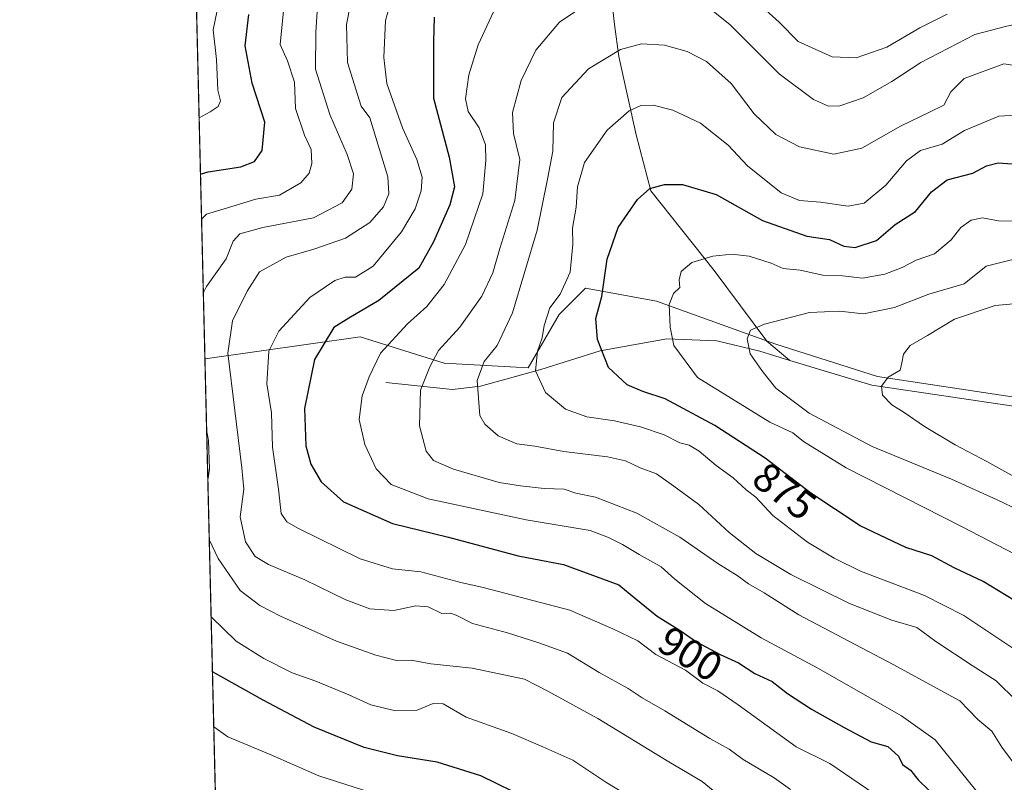
# Model space of a CAD drawing. Units: metres. Extents: x 665161 to 668623, y 4741980 to 4744376.
# Drawn here: x 665161 to 665401, y 4742314 to 4742499 of the extents above; entities that cross this region are included whole.
import ezdxf
from ezdxf.enums import TextEntityAlignment as Align

# ---------------------------------------------------------------- set-up
doc = ezdxf.new("R2010")
doc.units = ezdxf.units.M
doc.header["$MEASUREMENT"] = 0
for name, color, linetype, lineweight in [('Arbolado forestal CxS', 92, 'Continuous', 0), ('Comarca CxS', 21, 'Continuous', 0), ('Comunidad Autónoma CxS', 142, 'Continuous', 0), ('Corriente natural lineal', 142, 'Continuous', 13), ('Curva de nivel maestra', 30, 'Continuous', 30), ('Curva de nivel normal', 30, 'Continuous', 0), ('Municipio CxS', 4, 'Continuous', 0), ('Provincia CxS', 1, 'Continuous', 0), ('Rótulo de curva de nivel directora', 7, 'Continuous', 0)]:
    doc.layers.add(name, color=color, linetype=linetype, lineweight=lineweight)
doc.styles.add('Style-Arial', font='txt')

# ---------------------------------------------------------------- blocks, each defined once
blk = doc.blocks.new('*U12')
at = {"layer": 'Arbolado forestal CxS', "color": 92, "linetype": 'Continuous', "lineweight": 0}
blk.add_polyline3d([(665209.0181999998, 4742304.843, 936.5712000000058), (665206.3273, 4742416.6807, 913.8616999999941), (665206.4042999997, 4742416.703299999, 913.8142999999982), (665244.1489000004, 4742422.0965, 898.6459000000032), (665264.6388999998, 4742415.623299999, 890.0203000000038), (665285.1288999999, 4742414.5441, 881.4401999999973), (665292.6776999999, 4742427.490700001, 879.8435000000027), (665299.1479000002, 4742433.964299999, 877.512600000002), (665316.4027000006, 4742430.7271, 871.4421000000002), (665345.5107000006, 4742420.3027, 864.6621000000014), (665370.2814999997, 4742412.420499999, 860.860799999995), (665407.4370999997, 4742406.789899999, 854.8790000000008)], dxfattribs=at)

msp = doc.modelspace()

# ---------------------------------------------------------------- linework, layer by layer
at = {"layer": 'Arbolado forestal CxS', "color": 92, "linetype": 'Continuous', "lineweight": 0, "extrusion": (0.006494735278093124, -0.2699390587177209, 0.9628555047317631), "elevation": -1274963.239038848, "flags": 128}
msp.add_lwpolyline([(779083.4326412487, 4549781.754055878), (779083.4326412488, 4550018.152718413)], dxfattribs=at)
at = {"layer": 'Arbolado forestal CxS', "color": 92, "linetype": 'Continuous', "lineweight": 0, "extrusion": (-0.004809654194797925, 0.1998969703242152, 0.979805117603356), "elevation": 945690.7204348989, "flags": 128}
msp.add_lwpolyline([(-779086.5500095882, -4629327.141771263), (-779086.5500095882, -4629439.434136035)], dxfattribs=at)
at = {"layer": 'Arbolado forestal CxS', "color": 92, "linetype": 'Continuous', "lineweight": 0}
for points in [[(665407.4370999997, 4742406.789899999, 854.8790000000008), (665370.2814999997, 4742412.420499999, 860.860799999995), (665345.5107000006, 4742420.3027, 864.6621000000014), (665316.4027000006, 4742430.7271, 871.4421000000002), (665299.1479000002, 4742433.964299999, 877.512600000002), (665292.6776999999, 4742427.490700001, 879.8435000000027), (665285.1288999999, 4742414.5441, 881.4401999999973), (665264.6388999998, 4742415.623299999, 890.0203000000038), (665244.1489000004, 4742422.0965, 898.6459000000032), (665206.4042999997, 4742416.703299999, 913.8142999999982), (665206.3273, 4742416.6807, 913.8616999999941), (665200.0749000004, 4742676.546800001, 979.8620999999986)], [(665502.9672999998, 4742300.714299999, 841.6782999999997), (665505.1243000004, 4742312.0429, 838.5124000000069), (665502.9675000003, 4742331.4637, 837.9796000000061), (665496.4974999997, 4742348.726500001, 841.0929999999935), (665474.9287, 4742363.831700001, 846.2630999999965), (665437.1851000005, 4742391.8839, 849.6784999999946), (665407.4370999997, 4742406.789899999, 854.8790000000008), (665370.2814999997, 4742412.420499999, 860.860799999995), (665345.5107000006, 4742420.3027, 864.6621000000014), (665316.4027000006, 4742430.7271, 871.4421000000002), (665299.1479000002, 4742433.964299999, 877.512600000002), (665292.6776999999, 4742427.490700001, 879.8435000000027), (665285.1288999999, 4742414.5441, 881.4401999999973), (665264.6388999998, 4742415.623299999, 890.0203000000038), (665244.1489000004, 4742422.0965, 898.6459000000032), (665206.4042999997, 4742416.703299999, 913.8142999999982), (665206.3273, 4742416.6807, 913.8616999999941)], [(665502.9672999998, 4742300.714299999, 841.6782999999997), (665505.1243000004, 4742312.0429, 838.5124000000069), (665502.9675000003, 4742331.4637, 837.9796000000061), (665496.4974999997, 4742348.726500001, 841.0929999999935), (665474.9287, 4742363.831700001, 846.2630999999965), (665437.1851000005, 4742391.8839, 849.6784999999946), (665407.4370999997, 4742406.789899999, 854.8790000000008), (665370.2814999997, 4742412.420499999, 860.860799999995), (665345.5107000006, 4742420.3027, 864.6621000000014), (665316.4027000006, 4742430.7271, 871.4421000000002), (665299.1479000002, 4742433.964299999, 877.512600000002), (665292.6776999999, 4742427.490700001, 879.8435000000027), (665285.1288999999, 4742414.5441, 881.4401999999973), (665264.6388999998, 4742415.623299999, 890.0203000000038), (665244.1489000004, 4742422.0965, 898.6459000000032), (665206.4042999997, 4742416.703299999, 913.8142999999982), (665206.3273, 4742416.6807, 913.8616999999941)]]:
    msp.add_polyline3d(points, dxfattribs=at)
at = {"layer": 'Comarca CxS', "color": 21, "linetype": 'Continuous', "lineweight": 0, "flags": 128}
msp.add_lwpolyline([(667199.8962000011, 4742027.804799999), (665216.8400012536, 4741979.749982569), (665161.1800012554, 4744293.109982545), (665885.6168512054, 4744310.679604566), (667847.3954999992, 4744358.258300002), (667847.4307519117, 4744358.259117659), (668092.7597999999, 4744364.209100001), (668176.1676000005, 4744366.232000002), (668566.5600012809, 4744375.699982543), (668601.7739858653, 4742942.483600544), (668602.8970999996, 4742896.7733), (668608.5379999991, 4742667.185699999), (668610.0856000008, 4742604.200300002), (668617.1300999996, 4742317.487900001), (668617.8271999994, 4742289.114999999), (668619.9144000005, 4742204.1628), (668620.1035000006, 4742196.467000001), (668623.4000012815, 4742062.299982569), (667323.5504999993, 4742030.801300001)], close=True, dxfattribs=at)
at = {"layer": 'Comunidad Autónoma CxS', "color": 142, "linetype": 'Continuous', "lineweight": 0, "flags": 128}
msp.add_lwpolyline([(667199.8962000011, 4742027.804799999), (665216.8400012536, 4741979.749982569), (665161.1800012554, 4744293.109982545), (665885.6168512054, 4744310.679604566), (667847.3954999992, 4744358.258300002), (667847.4307519117, 4744358.259117659), (668092.7597999999, 4744364.209100001), (668176.1676000005, 4744366.232000002), (668566.5600012809, 4744375.699982543), (668601.7739858653, 4742942.483600544), (668602.8970999996, 4742896.7733), (668608.5379999991, 4742667.185699999), (668610.0856000008, 4742604.200300002), (668617.1300999996, 4742317.487900001), (668617.8271999994, 4742289.114999999), (668619.9144000005, 4742204.1628), (668620.1035000006, 4742196.467000001), (668623.4000012815, 4742062.299982569), (667323.5504999993, 4742030.801300001)], close=True, dxfattribs=at)
at = {"layer": 'Corriente natural lineal', "color": 142, "linetype": 'Continuous', "lineweight": 13}
for points in [[(665282.0401, 4742562.140100001, 913.9214000000065), (665293.5500999996, 4742540.020099999, 905.2958999999975), (665300.8400999998, 4742523.870100001, 898.758799999996), (665304.8300999999, 4742510.8101, 893.1635999999999), (665306.1901000004, 4742498.1501, 888.682799999995), (665307.2301000003, 4742490.390100001, 885.3439000000071), (665311.4401000004, 4742471.280099999, 879.450100000002), (665315.0301000001, 4742457.6501, 875.9165000000067), (665330.4700999996, 4742438.2301, 869.8469999999943), (665343.3201000001, 4742421.0001, 865.0092000000004), (665348.9700999996, 4742416.3201, 863.9679999999935)], [(665250.4801000003, 4742410.940099999, 894.3171000000002), (665266.7301000003, 4742409.2401, 887.9379000000046), (665273.5401, 4742410.020099999, 885.7105000000012), (665288.2001, 4742414.0701, 880.3641000000061), (665302.6601, 4742418.690099999, 875.4829000000027), (665318.9301000005, 4742421.610099999, 870.6634000000049), (665331.1700999998, 4742421.120100001, 867.5638000000035), (665341.6501000002, 4742418.540100001, 865.1420000000071), (665348.9700999996, 4742416.3201, 863.9679999999935)], [(665348.9700999996, 4742416.3201, 863.9679999999935), (665368.9301000005, 4742410.270099999, 860.9342999999935), (665403.4700999996, 4742405.200099999, 855.454700000002), (665437.7600999996, 4742399.110099999, 849.3953000000038), (665452.1101000002, 4742396.280099999, 847.9851000000054), (665468.1201, 4742390.1801, 844.6594000000041), (665479.5000999998, 4742384.800100001, 842.3527000000032), (665489.7200999996, 4742374.5101, 839.7765000000073), (665494.9101, 4742369.700099999, 838.948900000003)]]:
    msp.add_polyline3d(points, dxfattribs=at)
at = {"layer": 'Curva de nivel maestra', "color": 30, "linetype": 'Continuous', "lineweight": 30, "flags": 128}
for points, elevation in [([(665205.2439000001, 4742461.7114), (665207.1100000005, 4742462.2401), (665215.1100000005, 4742463.520099999), (665218.4400000004, 4742464.8301), (665220.3200000003, 4742467.5101), (665220.9100000003, 4742474.4101), (665217.8600000005, 4742483.850099999), (665216.1600000003, 4742493.0101), (665217.0300000003, 4742500.590100001)], 925), ([(665262.1900000004, 4742499.920100001), (665262.04, 4742493.9301), (665262.0800000001, 4742480.2301), (665265.8499999996, 4742465.860099999), (665267.1799999997, 4742458.6501), (665266.0800000001, 4742454.270099999), (665262.0499999998, 4742445.2301), (665258.4699999997, 4742438.800100001), (665248.7100000001, 4742430.920100001), (665241.4199999999, 4742426.620100001), (665237.79, 4742424.340100001), (665233.04, 4742416.5701), (665230.5899999999, 4742404.610099999), (665230.9600000001, 4742395.5101), (665232.1200000001, 4742391.0801), (665234.6699999999, 4742386.770099999), (665240.0999999996, 4742381.8301), (665252.0700000003, 4742376.610099999), (665265.7300000006, 4742373.220100001), (665282.7300000006, 4742368.720100001), (665293.7800000003, 4742366.620100001), (665307.2800000003, 4742361.6801), (665311.3600000005, 4742358.2401), (665316.5599999997, 4742354.040100001), (665322.2100000001, 4742350.520099999), (665326.2000000002, 4742347.7301), (665331.9600000001, 4742344.690099999), (665336.4100000003, 4742342.620100001), (665340.3799999999, 4742340.020099999), (665344.6200000001, 4742338.100099999), (665348.3700000001, 4742335.1801), (665354.1799999997, 4742331.3301), (665362.1500000004, 4742326.9001), (665368.7699999996, 4742323.4101), (665372.8099999997, 4742322.290100001), (665375.4199999999, 4742319.9001), (665376.3899999997, 4742317.8301), (665378.3099999997, 4742316.4901), (665380.1799999997, 4742314.130100001), (665382.8799999999, 4742311.540100001)], 900), ([(665405.4199999999, 4742356.7401), (665396.04, 4742362.440099999), (665389.0300000003, 4742365.8201), (665383.5300000003, 4742368.670100001), (665377.25, 4742370.7301), (665366.0700000003, 4742375.9901), (665354.0800000001, 4742383.9801), (665342.9299999997, 4742392.5101), (665330.6699999999, 4742400.4801), (665318.5, 4742406.9801), (665313.0999999996, 4742408.720100001), (665309.29, 4742410.370100001), (665304.6900000004, 4742414.600099999), (665302.0599999997, 4742421.380100001), (665301.6299999999, 4742426.5601), (665303.0999999996, 4742431.9101), (665304.4299999997, 4742441.0101), (665307.0800000001, 4742448.7301), (665311.7800000003, 4742455.5701), (665314.7800000003, 4742458.1801), (665318.3700000001, 4742459.1801), (665322.79, 4742459.1801), (665330.9600000001, 4742456.780099999), (665342.2599999999, 4742450.420100001), (665353.0999999996, 4742446.5801), (665358.6200000001, 4742445.7601), (665362.0599999997, 4742444.200099999), (665364.8799999999, 4742443.870100001), (665370.0599999997, 4742445.5701), (665374.6399999997, 4742449.440099999), (665379.5300000003, 4742452.610099999), (665383.4600000001, 4742457.380100001), (665387.3200000003, 4742460.350099999), (665393.5199999996, 4742461.960100001), (665396.8499999996, 4742463.700099999), (665399.6900000004, 4742464.440099999), (665405.5300000003, 4742464.020099999)], 875), ([(665289.04, 4742307.520099999), (665273.6399999997, 4742315.120100001), (665262.9400000004, 4742318.420100001), (665253.25, 4742319.960100001), (665245.1200000001, 4742322.0001), (665232.9800000006, 4742326.940099999), (665220.5700000003, 4742333.540100001), (665208.1617999999, 4742340.4365)], 925)]:
    msp.add_lwpolyline(points, dxfattribs=dict(at, elevation=elevation))
at = {"layer": 'Curva de nivel normal', "color": 30, "linetype": 'Continuous', "lineweight": 0, "flags": 128}
for points, elevation in [([(665234, 4742506.270099999), (665233.4000000004, 4742496.270099999), (665233.2599999999, 4742487.300100001), (665236.7599999999, 4742476.270099999), (665241.0199999996, 4742466.460100001), (665242.5199999996, 4742461.790100001), (665242.1600000003, 4742458.0101), (665239.7800000003, 4742454.700099999), (665232.7800000003, 4742451.050100001), (665220.4400000004, 4742448.6801), (665214.8799999999, 4742447.190099999), (665213.2000000002, 4742445.380100001), (665211.5499999998, 4742441.040100001), (665206.7599999999, 4742434.300100001), (665205.9419, 4742432.698799999)], 915), ([(665242.79, 4742508.130100001), (665240.8399999999, 4742498.140100001), (665241.1299999999, 4742488.950099999), (665244.4400000004, 4742478.2601), (665246.5199999996, 4742475.4101), (665250.8899999997, 4742461.090100001), (665251.1900000004, 4742456.890100001), (665249.8399999999, 4742453.7601), (665246.54, 4742449.940099999), (665240.5800000001, 4742446.130100001), (665232.8700000001, 4742443.4001), (665226.1200000001, 4742441.520099999), (665219.6200000001, 4742437.940099999), (665216.6699999999, 4742433.1801), (665213.0599999997, 4742425.940099999), (665211.9600000001, 4742418.100099999), (665215.3200000003, 4742390.1801), (665215.7999999998, 4742384.9301), (665214.8899999997, 4742378.210100001), (665216.2300000006, 4742372.090100001), (665218.5800000001, 4742368.5801), (665221.8200000003, 4742366.590100001), (665230.6699999999, 4742362.9001), (665240.6500000004, 4742358.020099999), (665246.5199999996, 4742355.8201), (665252.4100000003, 4742355.350099999), (665257.7800000003, 4742356.520099999), (665260.7800000003, 4742356.300100001), (665264.1200000001, 4742354.640100001), (665266.2400000002, 4742354.7401), (665267.6200000001, 4742354.280099999), (665271.5999999996, 4742352.1801), (665280.1200000001, 4742349.960100001), (665287.7400000002, 4742347.520099999), (665294.6900000004, 4742345.0001), (665302.4699999997, 4742340.2601), (665309.4800000006, 4742336.370100001), (665312.9199999999, 4742334.0801), (665318.4900000002, 4742330.970100001), (665329.4299999997, 4742324.2401), (665334.1100000005, 4742321.590100001), (665337.5899999999, 4742319.100099999), (665345.0800000001, 4742314.630100001), (665349.0999999996, 4742311.790100001)], 910), ([(665371.1799999997, 4742309.5601), (665358.6799999997, 4742318.0701), (665350.4500000002, 4742322.1801), (665336.3099999997, 4742332.4101), (665331.3499999996, 4742335.8301), (665327.7300000006, 4742337.700099999), (665323.4600000001, 4742340.870100001), (665316.2999999998, 4742344.6501), (665311.9100000003, 4742348.030099999), (665305.7699999996, 4742350.9101), (665295.2800000003, 4742355.5001), (665274.2100000001, 4742361.020099999), (665268.7300000006, 4742362.210100001), (665258.9800000006, 4742364.790100001), (665252.0700000003, 4742365.550100001), (665244.1500000004, 4742367.960100001), (665228.9900000002, 4742375.4801), (665226.3200000003, 4742377.020099999), (665224.8899999997, 4742379.0101), (665224.2800000003, 4742384.960100001), (665222.7999999998, 4742395.1501), (665222.5700000003, 4742403.5701), (665221.4199999999, 4742410.600099999), (665221.8799999999, 4742418.600099999), (665224.3600000005, 4742423.4301), (665231.9100000003, 4742431.6601), (665237.9800000006, 4742435.780099999), (665240.5599999997, 4742436.600099999), (665243.04, 4742436.610099999), (665247.3300000001, 4742439.270099999), (665254.2599999999, 4742447.690099999), (665257.5700000003, 4742453.2601), (665259.0499999998, 4742457.6501), (665259.29, 4742460.9801), (665258.0099999999, 4742465.280099999), (665254.4699999997, 4742472.9801), (665250.6500000004, 4742483.8301), (665249.9199999999, 4742490.1601), (665250.3799999999, 4742499.1601), (665252.4299999997, 4742506.520099999)], 905), ([(665204.9134999998, 4742475.444700001), (665207.5899999999, 4742476.9001), (665209.5300000003, 4742478.220100001), (665210.0999999996, 4742479.600099999), (665209.4600000001, 4742482.140100001), (665209.1299999999, 4742489.6801), (665208.3099999997, 4742496.870100001), (665209.8399999999, 4742503.940099999)], 930), ([(665205.5070000002, 4742450.774900001), (665206.7100000001, 4742451.950099999), (665213.7100000001, 4742454.0601), (665218.7699999996, 4742455.610099999), (665224.5099999999, 4742456.610099999), (665229.7199999997, 4742459.610099999), (665231.7300000006, 4742461.940099999), (665232.3899999997, 4742464.280099999), (665232.2000000002, 4742467.690099999), (665230.5800000001, 4742471.1801), (665228.4500000002, 4742477.700099999), (665228.1399999997, 4742484.0801), (665226.4500000002, 4742489.3301), (665224.7000000002, 4742493.280099999), (665225.7699999996, 4742503.9001)], 920), ([(665396.5499999998, 4742308.790100001), (665384.3899999997, 4742323.870100001), (665376.1500000004, 4742329.710100001), (665355.7800000003, 4742341.360099999), (665341.9400000004, 4742348.720100001), (665328.4000000004, 4742357.100099999), (665320.8700000001, 4742362.9901), (665317.5800000001, 4742366.0601), (665312.2100000001, 4742369.020099999), (665308.1500000004, 4742371.5001), (665304.7400000002, 4742373.200099999), (665300.25, 4742374.920100001), (665284.6399999997, 4742377.5101), (665260.7599999999, 4742382.630100001), (665251.7599999999, 4742386.0701), (665248.0700000003, 4742389.940099999), (665245.29, 4742395.850099999), (665243.9600000001, 4742401.950099999), (665244.6399999997, 4742407.710100001), (665246.3799999999, 4742412.300100001), (665249.1799999997, 4742418.050100001), (665255.7199999997, 4742425.220100001), (665260.4500000002, 4742429.4901), (665264.6799999997, 4742434.8101), (665269.8600000005, 4742444.600099999), (665274.0800000001, 4742456.940099999), (665274.79, 4742465.050100001), (665274.7599999999, 4742468.880100001), (665273.1799999997, 4742473.0101), (665270.5, 4742476.9901), (665269.8600000005, 4742480.020099999), (665270.7000000002, 4742485.9001), (665272.9800000006, 4742493.200099999), (665277.7400000002, 4742503.5601)], 895), ([(665405.8799999999, 4742315.030099999), (665400.6299999999, 4742322.110099999), (665398.1399999997, 4742325.960100001), (665394.7400000002, 4742328.8301), (665390.4000000004, 4742333.390100001), (665374.1200000001, 4742342.220100001), (665351.1600000003, 4742354.350099999), (665342.6399999997, 4742359.690099999), (665338.8300000001, 4742361.9001), (665336.0899999999, 4742363.890100001), (665331.3499999996, 4742366.8301), (665322.1100000005, 4742373.2601), (665311.5999999996, 4742379.0801), (665301.5199999996, 4742382.9801), (665296.7400000002, 4742384.0001), (665293.9299999997, 4742384.950099999), (665289.0300000003, 4742385.0801), (665283.2400000002, 4742385.7501), (665278.0999999996, 4742386.5801), (665266.9199999999, 4742389.840100001), (665262.0599999997, 4742391.9001), (665260.3099999997, 4742394.200099999), (665258.6699999999, 4742400.4001), (665258.9000000004, 4742409.100099999), (665261.2000000002, 4742414.7601), (665263.3200000003, 4742418.720100001), (665268.4800000006, 4742424.4301), (665273.8399999999, 4742432.0001), (665276.5199999996, 4742437.700099999), (665278.25, 4742443.600099999), (665281.8600000005, 4742455.270099999), (665283.1200000001, 4742465.270099999), (665281.5999999996, 4742471.610099999), (665281.3600000005, 4742476.7501), (665283.4400000004, 4742484.5101), (665286.9900000002, 4742491.940099999), (665292.7999999998, 4742498.7301), (665299.4500000002, 4742503.220100001)], 890), ([(665340.6200000001, 4742503.8201), (665346.3200000003, 4742498.7301), (665350.9299999997, 4742493.9901), (665359.29, 4742490.3101), (665365.1200000001, 4742490.090100001), (665372.5599999997, 4742492.670100001), (665380.6100000005, 4742497.340100001), (665387.3200000003, 4742500.700099999)], 895), ([(665330.3399999999, 4742501.300100001), (665334.3399999999, 4742498.1601), (665346.3300000001, 4742486.1601), (665354.6699999999, 4742479.860099999), (665358.3200000003, 4742478.2601), (665361.1500000004, 4742478.3301), (665366.79, 4742480.3301), (665373.8300000001, 4742484.2501), (665380.8600000005, 4742488.9001), (665394.0199999996, 4742495.7501), (665401.7999999998, 4742497.7401), (665405.3600000005, 4742498.470100001), (665409.1799999997, 4742498.0001), (665414.29, 4742496.110099999), (665418.4199999999, 4742493.5801), (665422.2100000001, 4742489.860099999), (665426.8099999997, 4742486.950099999), (665432.2000000002, 4742484.850099999), (665435.6500000004, 4742484.800100001), (665446.2400000002, 4742487.940099999), (665451.0599999997, 4742491.6501), (665457.2400000002, 4742495.890100001), (665460.1699999999, 4742499.590100001)], 890), ([(665403.8300000001, 4742488.220100001), (665401.0999999996, 4742488.590100001), (665391.4500000002, 4742485.050100001), (665388.1600000003, 4742481.7601), (665386.4699999997, 4742478.520099999), (665383.1299999999, 4742476.9101), (665375.8799999999, 4742473.380100001), (665366.5199999996, 4742468.020099999), (665359.6299999999, 4742466.550100001), (665351.3099999997, 4742468.390100001), (665345.5199999996, 4742471.4001), (665340.2300000006, 4742476.390100001), (665334.6299999999, 4742483.790100001), (665328.6299999999, 4742489.120100001), (665323.9000000004, 4742491.620100001), (665318.4100000003, 4742493.120100001), (665312.7800000003, 4742493.460100001), (665307.6399999997, 4742492.040100001), (665299.8600000005, 4742487.390100001), (665293.3200000003, 4742480.380100001), (665291.3499999996, 4742474.200099999), (665291.1699999999, 4742467.3201), (665289.8700000001, 4742460.4801), (665287.3399999999, 4742448.020099999), (665281.3300000001, 4742427.880100001), (665277.5599999997, 4742419.970100001), (665274.4100000003, 4742416.050100001), (665272.7100000001, 4742411.4101), (665273.3399999999, 4742402.940099999), (665274.54, 4742400.7501), (665277.8200000003, 4742397.940099999), (665282.3799999999, 4742396.030099999), (665286.7999999998, 4742395.420100001), (665293.8700000001, 4742394.110099999), (665304.5, 4742392.840100001), (665308.9100000003, 4742391.850099999), (665312.4400000004, 4742390.120100001), (665316.4000000004, 4742388.6801), (665320.6500000004, 4742385.6601), (665326.7800000003, 4742381.2401), (665334.1200000001, 4742374.390100001), (665340.6100000005, 4742369.2501), (665349.1500000004, 4742364.170100001), (665363.4800000006, 4742357.0701), (665373.8300000001, 4742353.030099999), (665379.8899999997, 4742351.270099999), (665384.5599999997, 4742347.850099999), (665393.3600000005, 4742341.960100001), (665399.2100000001, 4742338.220100001), (665404.2199999997, 4742333.370100001)], 885), ([(665403.7599999999, 4742345.9101), (665391.3399999999, 4742354.200099999), (665381.7699999996, 4742359.0101), (665366.1900000004, 4742364.9801), (665359.7800000003, 4742368.1801), (665353.25, 4742372.0601), (665344.7999999998, 4742378.5601), (665340.6500000004, 4742382.9801), (665338.2599999999, 4742384.8101), (665335.1100000005, 4742387.7501), (665330.9400000004, 4742390.7501), (665326.8499999996, 4742394.2401), (665324.3799999999, 4742395.6601), (665322.1100000005, 4742396.2601), (665318.2999999998, 4742398.1601), (665312.5, 4742400.170100001), (665306.2000000002, 4742401.620100001), (665299.4600000001, 4742402.5801), (665294.2699999996, 4742404.420100001), (665289.3700000001, 4742408.530099999), (665286.9500000002, 4742413.8201), (665287.4400000004, 4742418.550100001), (665288.54, 4742421.8101), (665289.0300000003, 4742424.790100001), (665290.4400000004, 4742429.170100001), (665292.9600000001, 4742432.460100001), (665295.4100000003, 4742437.8101), (665296.04, 4742444.670100001), (665295.9500000002, 4742448.5601), (665296.8499999996, 4742453.6801), (665297.1299999999, 4742458.5801), (665298.8799999999, 4742464.5601), (665304.3700000001, 4742472.4101), (665309.7800000003, 4742477.140100001), (665312.5800000001, 4742478.4301), (665315.5800000001, 4742478.5001), (665320.4500000002, 4742477.270099999), (665327.1799999997, 4742474.110099999), (665333.9000000004, 4742468.7601), (665338.6299999999, 4742463.700099999), (665346.7800000003, 4742457.140100001), (665351.25, 4742455.2501), (665356.3799999999, 4742454.870100001), (665363.1200000001, 4742453.9301), (665367.0700000003, 4742454.600099999), (665372.3700000001, 4742459.030099999), (665377.4100000003, 4742464.9901), (665380.7999999998, 4742467.470100001), (665386.0599999997, 4742468.9801), (665391.5499999998, 4742472.350099999), (665399.8600000005, 4742475.8201), (665405.3300000001, 4742476.170100001)], 880), ([(665406.9900000002, 4742450.1601), (665399.8300000001, 4742450.3201), (665395.9299999997, 4742451.090100001), (665393.1600000003, 4742450.470100001), (665390.5999999996, 4742448.690099999), (665388.2400000002, 4742445.7301), (665384.2100000001, 4742442.3201), (665379.75, 4742440.720100001), (665376.2800000003, 4742438.960100001), (665372.1200000001, 4742437.3301), (665366.6600000003, 4742436.3301), (665361.7699999996, 4742436.9001), (665356.9800000006, 4742437.120100001), (665351.4900000002, 4742438.300100001), (665347.3399999999, 4742438.6801), (665344.4199999999, 4742440.0101), (665339, 4742441.720100001), (665334.7599999999, 4742442.2401), (665330.2000000002, 4742441.700099999), (665325.0599999997, 4742440.1501), (665322.4400000004, 4742437.9901), (665321.9600000001, 4742435.9301), (665322.0800000001, 4742434.0601), (665320.5999999996, 4742432.600099999), (665319.5300000003, 4742429.940099999), (665319.7300000006, 4742424.4001), (665320.6600000003, 4742419.940099999), (665326.4500000002, 4742412.130100001), (665344.0800000001, 4742401.2401), (665349.6299999999, 4742398.670100001), (665352.29, 4742396.540100001), (665362.6699999999, 4742390.1501), (665390.9199999999, 4742375.790100001), (665403.75, 4742369.140100001)], 870), ([(665403.2699999996, 4742440.890100001), (665396.7800000003, 4742439.290100001), (665391.4500000002, 4742435.0101), (665382.7800000003, 4742432.460100001), (665374.4500000002, 4742429.200099999), (665366.8899999997, 4742427.6801), (665361.0099999999, 4742428.360099999), (665353.7199999997, 4742427.9801), (665342.7300000006, 4742425.140100001), (665339.3600000005, 4742423.700099999), (665338.54, 4742421.600099999), (665339.2800000003, 4742417.9101), (665342.0899999999, 4742413.840100001), (665345.4800000006, 4742409.5701), (665353.6799999997, 4742403.4801), (665369.04, 4742395.3301), (665388.3499999996, 4742387.360099999), (665399.5099999999, 4742382.3201), (665404.9600000001, 4742379.7401)], 865), ([(665410.5199999996, 4742430.720100001), (665398.9699999997, 4742429.720100001), (665389.0700000003, 4742426.360099999), (665382.4800000006, 4742422.360099999), (665378.29, 4742419.9301), (665376.6500000004, 4742417.870100001), (665376.25, 4742415.700099999), (665375.8099999997, 4742413.960100001), (665372.9000000004, 4742412.270099999), (665371.2800000003, 4742410.020099999), (665371.5599999997, 4742407.8201), (665373.7999999998, 4742405.5001), (665376.8300000001, 4742403.6501), (665381.7400000002, 4742400.220100001), (665389.2400000002, 4742395.720100001), (665396.9199999999, 4742391.700099999), (665409.4199999999, 4742384.780099999)], 860), ([(665206.7430999996, 4742399.401000001), (665207.2199999997, 4742396.850099999), (665207.4900000002, 4742389.850099999), (665207.0372000001, 4742387.176200001)], 915), ([(665207.3852000004, 4742372.712900001), (665209.5800000001, 4742368.030099999), (665214.9699999997, 4742360.300100001), (665219.6900000004, 4742356.640100001), (665224.7400000002, 4742354.0001), (665238.4400000004, 4742347.9301), (665247.9900000002, 4742344.470100001), (665253.0700000003, 4742343.170100001), (665256.6100000005, 4742343.280099999), (665261.4500000002, 4742342.4001), (665271.4500000002, 4742341.300100001), (665284.2400000002, 4742338.620100001), (665289.9299999997, 4742335.720100001), (665302.1600000003, 4742329.100099999), (665319.4000000004, 4742318.4901), (665327.5999999996, 4742313.7401), (665335.1299999999, 4742307.550100001)], 915), ([(665312.7999999998, 4742308.280099999), (665304.0999999996, 4742313.5801), (665296.0599999997, 4742318.9101), (665288.7100000001, 4742322.200099999), (665281.1200000001, 4742325.4101), (665270.0199999996, 4742329.380100001), (665264.3899999997, 4742332.6501), (665262.0199999996, 4742332.7401), (665258.1200000001, 4742331.090100001), (665252.4500000002, 4742331.0601), (665246.7800000003, 4742332.390100001), (665241.4500000002, 4742334.840100001), (665233.4100000003, 4742338.140100001), (665227.6299999999, 4742340.210100001), (665220.6699999999, 4742343.6801), (665213.9199999999, 4742347.950099999), (665207.8393999999, 4742353.834200001)], 920), ([(665257.6799999997, 4742307.550100001), (665234.1100000005, 4742315.0801), (665222.2599999999, 4742320.3301), (665211.9600000001, 4742324.610099999), (665208.4839000005, 4742327.050799999)], 930)]:
    msp.add_lwpolyline(points, dxfattribs=dict(at, elevation=elevation))
at = {"layer": 'Municipio CxS', "color": 4, "linetype": 'Continuous', "lineweight": 0, "flags": 128}
msp.add_lwpolyline([(667199.8962000011, 4742027.804799999), (665216.8400012536, 4741979.749982569), (665161.1800012554, 4744293.109982545)], dxfattribs=at)
at = {"layer": 'Provincia CxS', "color": 1, "linetype": 'Continuous', "lineweight": 0, "flags": 128}
msp.add_lwpolyline([(667199.8962000011, 4742027.804799999), (665216.8400012536, 4741979.749982569), (665161.1800012554, 4744293.109982545), (665885.6168512054, 4744310.679604566), (667847.3954999992, 4744358.258300002), (667847.4307519117, 4744358.259117659), (668092.7597999999, 4744364.209100001), (668176.1676000005, 4744366.232000002), (668566.5600012809, 4744375.699982543), (668601.7739858653, 4742942.483600544), (668602.8970999996, 4742896.7733), (668608.5379999991, 4742667.185699999), (668610.0856000008, 4742604.200300002), (668617.1300999996, 4742317.487900001), (668617.8271999994, 4742289.114999999), (668619.9144000005, 4742204.1628), (668620.1035000006, 4742196.467000001), (668623.4000012815, 4742062.299982569), (667323.5504999993, 4742030.801300001)], close=True, dxfattribs=at)

# ---------------------------------------------------------------- block references
at = {"layer": 'Arbolado forestal CxS', "color": 92, "linetype": 'Continuous', "lineweight": 0}
msp.add_blockref('*U12', (0, 0), dxfattribs=at)

# ---------------------------------------------------------------- texts
at = {"layer": 'Rótulo de curva de nivel directora', "color": 7, "linetype": 'Continuous', "lineweight": 0, "style": 'Style-Arial'}
for s, rotation, p in [('875', 322.5831521559886, (665347.6291944028, 4742384.469831898)), ('900', 328.0765845118097, (665324.7039818583, 4742344.818892078))]:
    msp.add_text(s, height=7.000000000000002, rotation=rotation, dxfattribs=at).set_placement(p, align=Align.MIDDLE_CENTER)

doc.saveas('drawing.dxf')
